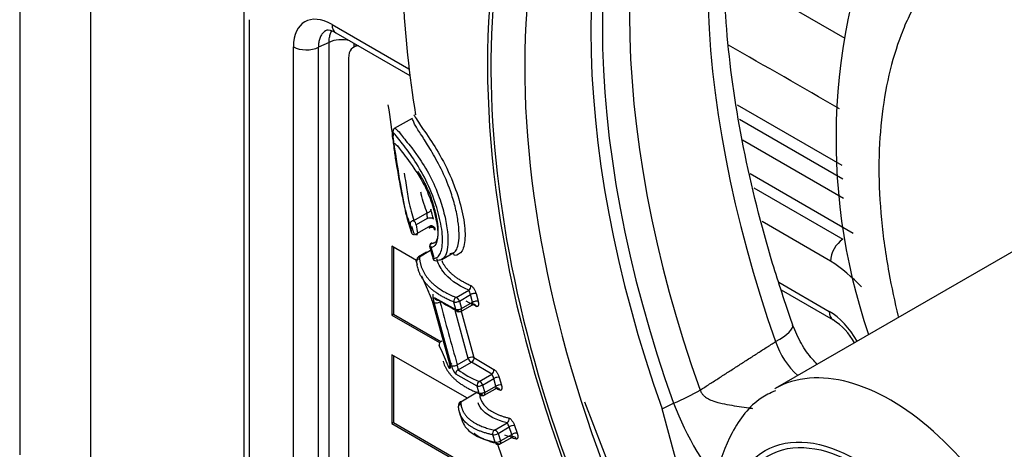
# Paper-space layout 'Sheet1' of a CAD drawing. Units: millimetres. Extents: x 0 to 210, y -3 to 297.
# Drawn here: x 31 to 35, y 190 to 192 of the extents above; entities that cross this region are included whole.
import ezdxf

# ---------------------------------------------------------------- set-up
doc = ezdxf.new("R2010")
doc.units = ezdxf.units.MM
doc.layers.add('A700N0BS00', color=7, linetype='Continuous')
doc.layers.add('Default', color=7, linetype='Continuous')

# ---------------------------------------------------------------- blocks, each defined once
blk = doc.blocks.new('SE6')
at = {"layer": 'A700N0BS00', "color": 7, "linetype": 'Continuous'}
for p, q in [((31.2555, 193.1396), (31.2555, 190.0436)), ((31.5483, 189.6353), (31.5483, 192.9671)), ((34.1578, 192.0439), (34.6509, 191.7592)), ((32.1777, 191.8662), (32.1777, 187.0415)), ((32.1997, 191.8356), (32.1997, 187.0109)), ((32.5218, 191.7937), (32.5091, 191.7879)), ((32.5408, 191.8156), (32.8573, 191.6329)), ((32.5563, 191.7812), (32.8612, 191.6052)), ((32.3819, 186.9123), (32.3819, 191.7239)), ((32.5282, 191.7422), (32.4851, 191.7223)), ((32.4851, 186.9107), (32.4851, 191.7223)), ((32.5282, 186.9356), (32.5282, 191.7422)), ((32.6434, 191.731), (32.6297, 191.723)), ((32.6314, 191.724), (32.6314, 191.7379)), ((32.609, 191.6773), (32.609, 186.9416)), ((34.6393, 191.2354), (34.2086, 191.4841)), ((32.8699, 191.4294), (32.7963, 191.3869)), ((34.217, 191.4263), (34.6419, 191.181)), ((34.6458, 191.0987), (34.2298, 191.3389)), ((35.9547, 191.2351), (34.3636, 190.3165)), ((34.261, 191.2017), (34.6854, 190.9567)), ((32.8205, 191.1605), (32.8279, 191.1227)), ((34.2756, 191.1436), (34.6423, 190.9318)), ((32.8307, 191.108), (32.8364, 191.0788)), ((32.8767, 191.0087), (32.932, 191.0401)), ((32.9462, 190.9868), (32.8807, 190.9498)), ((32.9327, 191.0165), (32.8866, 190.9904)), ((34.5921, 190.8416), (34.3104, 191.0043)), ((32.8884, 190.8445), (32.7867, 190.9033)), ((32.7867, 190.9033), (32.7867, 190.6195)), ((32.7938, 190.8992), (32.7938, 190.6236)), ((32.9297, 190.8788), (32.8962, 190.8588)), ((32.9, 190.8595), (32.9461, 190.887)), ((32.993, 190.8484), (33.0418, 190.8766)), ((32.8861, 190.8446), (32.8904, 190.8283)), ((32.9086, 190.7814), (32.937, 190.715)), ((34.3789, 190.7544), (34.5864, 190.6345)), ((33.0509, 190.6919), (33.1029, 190.7223)), ((33.0646, 190.677), (33.1106, 190.7039)), ((33.1191, 190.6722), (33.1106, 190.7039)), ((33.1332, 190.708), (33.1416, 190.6763)), ((34.3891, 190.7231), (34.602, 190.6002)), ((32.9528, 190.6783), (33.0239, 190.4189)), ((33.0324, 190.4111), (32.9611, 190.6706)), ((32.9639, 190.69), (33.0502, 190.6422)), ((33.0502, 190.6422), (33.042, 190.673)), ((33.0646, 190.677), (33.0728, 190.6463)), ((33.0703, 190.6345), (33.1254, 190.6653)), ((33.0728, 190.6463), (33.1191, 190.6722)), ((33.0914, 190.6787), (33.1183, 190.6627)), ((33.1349, 190.6545), (33.1119, 190.6681)), ((32.7938, 190.6236), (32.7867, 190.6195)), ((32.7867, 190.6195), (32.9835, 190.5059)), ((32.7938, 190.6236), (32.9883, 190.5113)), ((33.1009, 190.4411), (33.0469, 190.638)), ((33.0722, 190.6356), (33.1245, 190.4448)), ((33.095, 190.2782), (32.7867, 190.4562)), ((32.7867, 190.4562), (32.7867, 190.1724)), ((32.9951, 190.4647), (32.9819, 190.4948)), ((33.0229, 190.401), (32.9951, 190.4647)), ((32.7938, 190.4521), (32.7938, 190.1765)), ((33.056, 190.4148), (33.1009, 190.4411)), ((33.0601, 190.3943), (33.1146, 190.4262)), ((33.1977, 190.3765), (33.1146, 190.4262)), ((33.1245, 190.4448), (33.2066, 190.3957)), ((33.1376, 190.3272), (33.0503, 190.3755)), ((33.1464, 190.3465), (33.1977, 190.3765)), ((33.1601, 190.3315), (33.2061, 190.3585)), ((33.2152, 190.3271), (33.2061, 190.3585)), ((33.2285, 190.3628), (33.2376, 190.3315)), ((33.0706, 190.2627), (33.1389, 190.3034)), ((33.1463, 190.2968), (33.1376, 190.3272)), ((33.1601, 190.3315), (33.1688, 190.3012)), ((33.1663, 190.2894), (33.2233, 190.3212)), ((33.1688, 190.3012), (33.2152, 190.3271)), ((33.5788, 190.2629), (33.6982, 189.955)), ((33.8992, 190.2329), (33.9457, 190.2562)), ((33.0636, 190.2225), (33.0781, 190.1799)), ((34.0093, 189.8253), (33.8992, 190.2329)), ((32.7938, 190.1765), (32.7867, 190.1724)), ((32.7867, 190.1724), (33.1585, 189.9578)), ((32.7938, 190.1765), (33.1555, 189.9677)), ((33.2094, 190.1457), (33.261, 190.176)), ((33.2237, 190.1321), (33.2697, 190.1591)), ((33.2237, 190.1321), (33.2342, 190.1018)), ((33.2805, 190.1278), (33.2697, 190.1591)), ((33.2916, 190.165), (33.3024, 190.1337)), ((33.2122, 190.0959), (33.2017, 190.1262)), ((33.2205, 190.0918), (33.2393, 190.0362)), ((33.2321, 190.0887), (33.2876, 190.1198)), ((33.2342, 190.1018), (33.2805, 190.1278))]:
    blk.add_line(p, q, dxfattribs=at)
for centre, radius, start, end in [((37.1564, 192.1406), 4.3287, 176.1508, 189.2688), ((37.1094, 191.3463), 2.4951, 154.9592, 198.8519), ((-1479.8362, -2432.6184), 3029.7579, 60.0090501, 60.0190014), ((62.3742, 195.8579), 29.9247, 188.4023, 189.03126), ((32.6496, 190.9577), 0.3132, 10.2975, 18.1771), ((35.8989, 191.4414), 3.0702, 188.3936, 189.0606), ((32.9572, 190.9024), 0.015, 120.1131, 195.4066), ((42.7394, 193.5977), 10.1616, 195.40345, 195.66403), ((42.764, 193.6113), 10.1883, 195.44692, 195.70838), ((32.9697, 190.8577), 0.015, 195.6693, 265.4173), ((34.1795, 190.2161), 0.7494, 43.9199, 56.5903), ((32.8399, 190.6514), 0.116, 13.4184, 33.249), ((33.023, 190.7011), 0.0683, 176.1147, 194.4016), ((33.0555, 190.6915), 0.0565, 12.6639, 33.0342), ((42.9384, 193.2668), 10.2857, 194.60089, 196.09775), ((33.0557, 190.6762), 0.0345, 260.7662, 299.683), ((34.4568, 190.3763), 0.2669, 28.8894, 57.0494), ((34.6714, 190.6096), 0.3214, 197.9927, 228.1963), ((32.9268, 190.3781), 0.1343, 6.9225, 15.862), ((33.1093, 190.4409), 0.0157, 289.7588, 14.4511), ((33.1234, 190.4348), 0.0941, 194.5878, 219.0426), ((33.1464, 190.3415), 0.0621, 15.8648, 34.3048), ((35.3053, 190.7928), 1.4616, 201.5374, 218.8532), ((33.2141, 190.1411), 0.0584, 17.961, 36.6655), ((33.2021, 190.1686), 0.0423, 269.399, 300.6121), ((33.2124, 190.1389), 0.043, 269.7365, 300.4489)]:
    blk.add_arc(centre, radius, start, end, dxfattribs=at)
for centre, major_axis, ratio, start_param, end_param in [((36.4364, 190.4163), (2.4719, -4.2815), 0.57735, 0.01981, 3.08841), ((35.8791, 190.0945), (-1.9084, 3.3054), 0.57735, -1.341112, 3.759299), ((35.9474, 190.1339), (-1.8483, 3.2014), 0.57735, -0.024695, 3.679416), ((36.6487, 190.5388), (-1.8128, 3.1398), 0.57735, 0.347191, 1.257672), ((36.3444, 190.3632), (-1.824, 3.1593), 0.57735, 0.306036, 1.26476), ((36.2104, 190.2858), (-1.8418, 3.1901), 0.57735, 0.306036, 1.26476), ((36.2504, 190.3089), (-1.8367, 3.1812), 0.57735, 0.306036, 1.26476), ((35.8791, 190.0945), (-1.8983, 3.2879), 0.57735, 0.558595, 2.671855), ((32.5412, 191.6314), (0.1128, -0.1954), 0.575771, 2.357564, 3.925621), ((32.5938, 191.8462), (0.0375, 0.065), 0.57735, 2.356194, 3.141593), ((32.5784, 191.71), (0.075, 0), 0.57735, 1.085073, 2.303835), ((32.4349, 191.7545), (-0.075, 0), 0.57735, 0.785398, 2.303835), ((32.6797, 191.6364), (0.05, -0.0866), 0.57735, 2.804776, 3.926991), ((32.8761, 190.9968), (0.014, 0.0054), 0.764618, 1.240672, 2.978606), ((32.8761, 190.9968), (0.0074, -0.013), 0.57258, 0.767819, 2.303081), ((36.0536, 193.4043), (-2.3476, -3.8278), 0.569443, -0.597083, -0.586197), ((32.9454, 190.9751), (-0.0144, -0.0042), 0.766193, 3.070311, 4.439343), ((32.8816, 190.9615), (0.0148, 0.0024), 0.68481, 3.266885, 4.515498), ((32.8816, 190.9615), (0.0148, 0.0024), 0.68481, 4.792259, 5.386235), ((32.8816, 190.9615), (-0.0074, 0.0131), 0.572686, 3.141593, 3.909503), ((32.9572, 190.9024), (-0.0007, -0.015), 0.948532, 3.627625, 5.07888), ((32.9572, 190.9024), (0.0075, -0.013), 0.584417, 2.958265, 3.146791), ((34.6451, 190.8723), (-0.0375, -0.065), 0.57735, 3.979351, 5.497787), ((32.9039, 190.846), (0.015, 0.0007), 0.939248, 1.791271, 3.316254), ((32.9039, 190.846), (0.0077, -0.0129), 0.580945, 2.717503, 3.141593), ((33.0315, 190.8596), (-0.0016, -0.0149), 0.948428, 1.998883, 2.884742), ((32.9039, 190.846), (0.0077, -0.0129), 0.580945, 3.141593, 4.288226), ((32.9697, 190.8577), (0.0144, 0.0041), 0.220017, 3.005145, 3.45511), ((32.9697, 190.8577), (0.0012, 0.015), 0.944967, 1.97462, 3.653863), ((33.0989, 190.7359), (0.006, 0.0138), 0.873035, 3.89869, 5.441558), ((33.1204, 190.7026), (-0.0145, -0.0039), 0.320557, 3.561326, 5.366268), ((32.9668, 190.6829), (0.0145, 0.0038), 0.315725, 3.004566, 3.33515), ((32.975, 190.6753), (-0.0145, -0.0038), 0.316854, 0.21638, 2.226309), ((32.9777, 190.6947), (0.0093, 0.0118), 0.919328, 2.527462, 4.034942), ((34.1638, 191.1058), (-1.243, -0.3395), 0.324854, 0.237004, 0.408225), ((33.0548, 190.6784), (0.0057, 0.0139), 0.867206, 0.737745, 2.28358), ((33.0548, 190.6784), (0.0076, -0.0129), 0.56791, 1.151792, 2.722515), ((33.122, 190.6491), (-0.0058, -0.0138), 0.872875, 2.294558, 3.870108), ((33.1289, 190.6708), (0.0145, 0.0039), 0.321742, 0.420778, 2.224031), ((33.063, 190.6476), (0.0055, 0.0139), 0.868052, 2.278141, 3.854881), ((33.063, 190.6476), (-0.0073, 0.0131), 0.573668, 2.733777, 3.141593), ((33.063, 190.6476), (-0.0073, 0.0131), 0.573668, 3.141593, 4.3045), ((34.586, 190.4508), (-0.1125, 0.1949), 0.578934, 4.689552, 5.496418), ((34.6395, 190.6652), (0.0375, 0.065), 0.57735, 2.356194, 3.147792), ((34.2473, 190.513), (-0.1886, -0.0665), 0.251507, 2.157601, 3.136757), ((32.9964, 190.4987), (0.015, 0.001), 0.939739, 1.77296, 3.35223), ((33.0462, 190.4162), (0.0144, 0.0042), 0.334654, 3.352645, 5.35939), ((33.1107, 190.4398), (-0.0076, 0.0129), 0.56791, 1.151794, 2.722515), ((34.8386, 189.4938), (-0.475, 0.8227), 0.57735, 3.127589, 6.283185), ((33.0369, 190.4059), (0.0112, 0.01), 0.930064, 1.819789, 2.721782), ((33.064, 190.3807), (-0.0093, -0.0118), 0.916107, 4.130413, 5.703275), ((34.2332, 190.838), (-1.2353, -0.3569), 0.334931, 0.23608, 0.407429), ((33.1938, 190.3901), (0.0058, 0.0138), 0.870095, 3.888719, 5.455903), ((33.1503, 190.3329), (0.0055, 0.0139), 0.865114, 0.731192, 2.299924), ((33.1503, 190.3329), (0.0076, -0.0129), 0.56791, 1.151792, 2.722515), ((33.2159, 190.3571), (-0.0144, -0.0041), 0.333673, 3.561142, 5.360089), ((33.159, 190.3025), (0.0055, 0.014), 0.866824, 2.297243, 3.851172), ((33.159, 190.3025), (-0.0073, 0.0131), 0.573668, 3.141593, 4.3045), ((33.225, 190.3257), (0.0144, 0.0042), 0.334588, 0.417977, 2.217749), ((33.2185, 190.3042), (-0.0057, -0.0139), 0.872422, 2.317105, 3.538579), ((33.7609, 190.3144), (0.4708, 0.1682), 0.245995, -1.256607, -0.985077), ((34.8386, 189.4938), (-0.475, 0.8227), 0.57735, 0, 0.002552), ((33.0755, 190.2491), (0.015, 0.0001), 0.961792, 1.894893, 3.44725), ((33.0755, 190.2491), (0.0077, -0.0129), 0.581855, 3.141593, 4.387527), ((33.0755, 190.2491), (0.0077, -0.0129), 0.581855, 2.816803, 3.141593), ((33.159, 190.3025), (-0.0073, 0.0131), 0.573668, 2.733777, 3.141593), ((33.2561, 190.1896), (0.0035, 0.0146), 0.898453, 3.774002, 5.329339), ((33.2143, 190.1321), (0.0033, 0.0146), 0.893174, 0.615176, 2.172685), ((33.2143, 190.1321), (0.0076, -0.0129), 0.568316, 1.249973, 2.820696), ((33.2791, 190.1591), (-0.0142, -0.0049), 0.251806, 3.545993, 5.344486), ((33.2899, 190.1278), (0.0142, 0.0049), 0.252902, 0.404352, 2.20242), ((33.2248, 190.1018), (0.0031, 0.0147), 0.894114, 2.167183, 3.732378), ((33.2248, 190.1018), (-0.0073, 0.0131), 0.572757, 3.141593, 4.403098), ((33.2859, 190.1033), (-0.0034, -0.0146), 0.89918, 2.184725, 3.50142), ((33.2248, 190.1018), (-0.0073, 0.0131), 0.572757, 2.832376, 3.141593)]:
    blk.add_ellipse(centre, major_axis=major_axis, ratio=ratio, start_param=start_param, end_param=end_param, dxfattribs=at)
for major_axis in [(-0.375, 0.6495), (-0.3625, 0.6279)]:
    blk.add_ellipse((34.6972, 189.4121), major_axis=major_axis, ratio=0.57735, dxfattribs=at)
for points, degree, knots in [([(39.0143, 186.1873), (39.0269, 186.1937), (39.1429, 186.2521), (39.3473, 186.4374), (39.5931, 186.7297), (39.7892, 187.0878), (39.9335, 187.4961), (40.0235, 187.9523), (40.0572, 188.4487), (40.0342, 188.9769), (39.955, 189.528), (39.8212, 190.0931), (39.6353, 190.6633), (39.4004, 191.2298), (39.1202, 191.784), (38.7992, 192.3174), (38.4422, 192.8217), (38.0547, 193.2891), (37.6425, 193.7124), (37.2116, 194.0848), (36.7683, 194.4004), (36.319, 194.6539), (35.87, 194.8405), (35.4291, 194.9561), (35.0015, 194.999), (34.6037, 194.963), (34.3121, 194.8919), (34.1842, 194.8213), (34.1569, 194.8061)], 3, [0, 0, 0, 0, 0.004124, 0.043925, 0.083746, 0.123902, 0.16454, 0.205597, 0.24691, 0.288328, 0.329748, 0.371132, 0.412475, 0.453784, 0.495073, 0.536356, 0.577648, 0.618959, 0.660308, 0.701708, 0.743174, 0.78471, 0.826303, 0.867879, 0.909296, 0.95036, 0.990903, 1, 1, 1, 1]), ([(34.436, 190.5795), (34.4045, 190.6721), (34.3278, 190.9013), (34.225, 191.314), (34.1583, 191.7718), (34.1439, 192.2066), (34.1818, 192.6), (34.257, 192.9037), (34.3196, 193.0513), (34.3442, 193.1034)], 3, [0, 0, 0, 0, 0.0798432, 0.2324105, 0.3847365, 0.5366622, 0.6882226, 0.839643, 0.922673, 0.922673, 0.922673, 0.922673]), ([(34.9532, 191.9225), (34.9402, 191.8988), (34.9144, 191.8515), (34.8709, 191.7492), (34.8118, 191.5541), (34.7841, 191.296), (34.7961, 191.0499), (34.8132, 190.9048), (34.8347, 190.7722), (34.8556, 190.6744), (34.8707, 190.6136)], 3, [0.0000076, 0.0000076, 0.0000076, 0.0000076, 0.0633385, 0.1260263, 0.2502426, 0.4997746, 0.6252614, 0.6873265, 0.7493954, 0.8495981, 0.8495981, 0.8495981, 0.8495981]), ([(32.5151, 191.7904), (32.5141, 191.7898), (32.5111, 191.7879), (32.5063, 191.7842), (32.5013, 191.779), (32.4969, 191.7729), (32.4931, 191.766), (32.49, 191.7585), (32.4877, 191.7503), (32.486, 191.7415), (32.4851, 191.7322), (32.4851, 191.7256), (32.4851, 191.7223)], 3, [0.5, 0.5, 0.5, 0.5, 0.5262889, 0.5788684, 0.6314533, 0.6840472, 0.7366537, 0.7892763, 0.8419187, 0.8945844, 0.947277, 1, 1, 1, 1]), ([(32.5282, 191.7422), (32.5283, 191.7456), (32.5286, 191.7523), (32.53, 191.7618), (32.5319, 191.7708), (32.5346, 191.7791), (32.5373, 191.7853), (32.5391, 191.7886), (32.5396, 191.7895)], 3, [0, 0, 0, 0, 0.0526418, 0.1052801, 0.1579155, 0.2105483, 0.2631789, 0.2845442, 0.2845442, 0.2845442, 0.2845442]), ([(33.0256, 190.8732), (33.031, 190.8734), (33.0417, 190.8738), (33.0545, 190.889), (33.0626, 190.916), (33.0647, 190.9558), (33.0597, 191.0073), (33.048, 191.067), (33.0254, 191.1408), (32.9904, 191.2245), (32.9457, 191.3007), (32.9116, 191.3579), (32.8858, 191.393), (32.8743, 191.4205), (32.8701, 191.4295), (32.87, 191.4294)], 3, [0, 0, 0, 0, 0.0329909, 0.0650407, 0.0971843, 0.1306494, 0.167347, 0.2077459, 0.248282, 0.3079696, 0.3685079, 0.4297749, 0.4985394, 0.535908, 0.6107377, 0.6107377, 0.6107377, 0.6107377]), ([(32.8769, 191.4444), (32.8769, 191.4451), (32.8795, 191.4406), (32.8966, 191.4111), (32.9356, 191.3569), (32.9981, 191.2588), (33.0502, 191.143), (33.0761, 191.0509), (33.0866, 190.9873), (33.0896, 190.9303), (33.0832, 190.8964), (33.0756, 190.8834)], 3, [0.3878057, 0.3878057, 0.3878057, 0.3878057, 0.4351387, 0.5002002, 0.598214, 0.6760163, 0.7497089, 0.8121799, 0.8450713, 0.8750154, 0.9364687, 0.9364687, 0.9364687, 0.9364687]), ([(32.7934, 191.3573), (32.793, 191.3624), (32.7922, 191.3762), (32.7945, 191.3904), (32.8067, 191.3855), (32.8232, 191.3653), (32.8436, 191.3377), (32.8683, 191.309), (32.9001, 191.2647), (32.9436, 191.1974), (32.981, 191.1098), (33.005, 191.0304), (33.0166, 190.9638), (33.0189, 190.9085), (33.0115, 190.8697), (32.9964, 190.8468), (32.9826, 190.845), (32.9755, 190.8441)], 3, [0.3086101, 0.3086101, 0.3086101, 0.3086101, 0.3293288, 0.374426, 0.4354215, 0.497206, 0.5375142, 0.5793906, 0.620493, 0.6856229, 0.7464536, 0.794277, 0.8415512, 0.8834357, 0.9223605, 0.960621, 1, 1, 1, 1]), ([(32.7889, 191.3714), (32.7887, 191.3712), (32.787, 191.369), (32.788, 191.3541), (32.7954, 191.3126), (32.7995, 191.2887)], 3, [0.6194295, 0.6194295, 0.6194295, 0.6194295, 0.6266092, 0.6905404, 0.7507804, 0.7507804, 0.7507804, 0.7507804]), ([(32.9843, 190.8698), (32.9877, 190.8759), (32.9931, 190.8917), (32.9961, 190.9235), (32.9938, 190.9625), (32.9841, 191.0196), (32.9607, 191.1023), (32.9136, 191.2054), (32.8565, 191.2922), (32.8175, 191.341), (32.7961, 191.3686), (32.7902, 191.3727), (32.7889, 191.3714)], 3, [0.0641856, 0.0641856, 0.0641856, 0.0641856, 0.0944291, 0.1258531, 0.1556328, 0.1887477, 0.251253, 0.3247146, 0.4030209, 0.5013996, 0.5670379, 0.6194295, 0.6194295, 0.6194295, 0.6194295]), ([(32.7984, 191.2909), (32.797, 191.3007), (32.7949, 191.3181), (32.7959, 191.3244), (32.7972, 191.3255)], 3, [0.28042532, 0.28042532, 0.28042532, 0.28042532, 0.32069795, 0.36971153, 0.36971153, 0.36971153, 0.36971153]), ([(32.7972, 191.3255), (32.7978, 191.326), (32.8024, 191.326), (32.823, 191.2978), (32.8653, 191.2439), (32.9119, 191.1726), (32.9462, 191.0992), (32.9681, 191.0228), (32.9773, 190.9629), (32.9738, 190.9276), (32.9676, 190.9084), (32.9608, 190.902), (32.9573, 190.9002)], 3, [0.3697115, 0.3697115, 0.3697115, 0.3697115, 0.3908484, 0.5002607, 0.6251477, 0.687649, 0.7498255, 0.8121457, 0.8745068, 0.9059032, 0.9369538, 0.9653246, 0.9653246, 0.9653246, 0.9653246]), ([(32.8616, 190.9932), (32.8571, 191.0059), (32.8486, 191.0297), (32.8379, 191.0725), (32.8262, 191.1278), (32.8136, 191.1989), (32.8036, 191.2577), (32.7995, 191.2835), (32.7984, 191.2909)], 3, [0, 0, 0, 0, 0.0471055, 0.0883199, 0.1255661, 0.1882601, 0.250182, 0.2804253, 0.2804253, 0.2804253, 0.2804253]), ([(32.8375, 191.2033), (32.8397, 191.1906), (32.8464, 191.152), (32.8568, 191.0762), (32.8693, 191.0338), (32.8767, 191.0087)], 3, [0.7003338, 0.7003338, 0.7003338, 0.7003338, 0.7531258, 0.8535268, 1, 1, 1, 1]), ([(32.9512, 190.916), (32.9529, 190.9159), (32.9563, 190.9158), (32.961, 190.9171), (32.9652, 190.9194), (32.969, 190.9231), (32.9721, 190.9281), (32.9746, 190.9345), (32.9765, 190.9425), (32.9776, 190.9522), (32.978, 190.9635), (32.9775, 190.9768), (32.9759, 190.9919), (32.9735, 191.0085), (32.9695, 191.0301), (32.9634, 191.0563), (32.9546, 191.0865), (32.9442, 191.1154), (32.9326, 191.1427), (32.9201, 191.1677), (32.9071, 191.1907), (32.8989, 191.2039), (32.8948, 191.2106)], 3, [0, 0, 0, 0, 0.03979, 0.078033, 0.114907, 0.150667, 0.185654, 0.220309, 0.255159, 0.290811, 0.327924, 0.367227, 0.409501, 0.454244, 0.499419, 0.576427, 0.649153, 0.719211, 0.788065, 0.857222, 0.927752, 1, 1, 1, 1]), ([(32.8278, 191.1225), (32.8286, 191.1184), (32.8343, 191.0859), (32.8462, 191.0232), (32.8597, 190.9809), (32.8671, 190.9579)], 3, [0.8669256, 0.8669256, 0.8669256, 0.8669256, 0.875145, 0.9318897, 1, 1, 1, 1]), ([(32.932, 191.0401), (32.9276, 191.0523), (32.9195, 191.0749), (32.9107, 191.1059), (32.9065, 191.1228), (32.9059, 191.1253)], 3, [0, 0, 0, 0, 0.0760298, 0.1411977, 0.1524354, 0.1524354, 0.1524354, 0.1524354]), ([(32.932, 191.0401), (32.9313, 191.0369), (32.9304, 191.033), (32.9313, 191.0268), (32.9315, 191.0248), (32.9316, 191.0234), (32.9319, 191.0205), (32.9324, 191.0184), (32.9327, 191.0165)], 3, [0, 0, 0, 0, 0.503455, 0.611212, 0.686015, 0.724475, 0.762359, 1, 1, 1, 1]), ([(32.9472, 191.0554), (32.9478, 191.0525), (32.9451, 191.0443), (32.9357, 191.0403), (32.932, 191.0401)], 3, [0, 0, 0, 0, 0.503049, 1, 1, 1, 1]), ([(32.9327, 191.0165), (32.9355, 191.0189), (32.9483, 191.0229), (32.9571, 191.0165), (32.9577, 191.0137)], 3, [0, 0, 0, 0, 0.496904, 1, 1, 1, 1]), ([(32.9634, 190.9784), (32.9627, 190.9812), (32.9542, 190.9878), (32.9411, 190.9838), (32.9383, 190.9813)], 3, [0, 0, 0, 0, 0.493993, 1, 1, 1, 1]), ([(32.9421, 190.9786), (32.9441, 190.9795), (32.9474, 190.981), (32.953, 190.9816), (32.9565, 190.9814), (32.9575, 190.9819), (32.9579, 190.9821)], 3, [0, 0, 0, 0, 0.2498001, 0.5019067, 0.7516101, 0.9315297, 0.9315297, 0.9315297, 0.9315297]), ([(32.9634, 190.9784), (32.9635, 190.9774), (32.9638, 190.9755), (32.9641, 190.9732), (32.9642, 190.9711), (32.9641, 190.9697), (32.9637, 190.9692), (32.9631, 190.9699), (32.9622, 190.9717), (32.9612, 190.9744), (32.9604, 190.9772), (32.96, 190.9785)], 3, [0, 0, 0, 0, 0.077139, 0.155757, 0.237969, 0.359158, 0.486854, 0.615397, 0.744904, 0.874933, 1, 1, 1, 1]), ([(32.9, 190.8595), (32.9025, 190.8062), (32.9408, 190.7637), (32.979, 190.7212), (33.0509, 190.6919)], 2, [0, 0, 0, 0.5, 0.5, 1, 1, 1]), ([(32.9562, 190.8529), (32.9617, 190.8533), (32.9723, 190.854), (32.9809, 190.8635), (32.9843, 190.8698)], 3, [0, 0, 0, 0, 0.03328545, 0.06418563, 0.06418563, 0.06418563, 0.06418563]), ([(32.8932, 190.8148), (32.893, 190.8157), (32.8918, 190.8207), (32.8902, 190.83), (32.8896, 190.8385), (32.8892, 190.8428)], 3, [0.8664495, 0.8664495, 0.8664495, 0.8664495, 0.8800199, 0.9399321, 1, 1, 1, 1]), ([(33.1029, 190.7223), (33.0556, 190.7428), (33.0005, 190.7828), (32.9769, 190.8328), (32.9725, 190.8515)], 3, [0, 0, 0, 0, 0.5, 0.771649, 0.771649, 0.771649, 0.771649]), ([(32.9918, 190.8436), (32.9929, 190.8411), (32.9959, 190.835), (33.0013, 190.8256), (33.0083, 190.8156), (33.0163, 190.8059), (33.0251, 190.7965), (33.0349, 190.7875), (33.0456, 190.7788), (33.0571, 190.7706), (33.0695, 190.7626), (33.0828, 190.7551), (33.0968, 190.7479), (33.1069, 190.7434), (33.1119, 190.7412)], 3, [0.3539444, 0.3539444, 0.3539444, 0.3539444, 0.3934574, 0.4491902, 0.5048044, 0.5603, 0.6156771, 0.6709357, 0.7260758, 0.7810975, 0.8360007, 0.8907856, 0.945452, 1, 1, 1, 1]), ([(33.042, 190.673), (33.0365, 190.6753), (33.0256, 190.6799), (33.0102, 190.6873), (32.9956, 190.6951), (32.9819, 190.7032), (32.9691, 190.7118), (32.9571, 190.7207), (32.9461, 190.73), (32.936, 190.7397), (32.9268, 190.7498), (32.9186, 190.7602), (32.9114, 190.771), (32.9051, 190.7821), (32.8999, 190.7936), (32.8959, 190.8045), (32.894, 190.8116), (32.8932, 190.8148)], 3, [0, 0, 0, 0, 0.0575804, 0.1153161, 0.1732071, 0.2312535, 0.2894552, 0.3478122, 0.4063246, 0.4649924, 0.5238155, 0.5827941, 0.6419282, 0.7012177, 0.7606628, 0.8202635, 0.8664495, 0.8664495, 0.8664495, 0.8664495]), ([(33.1119, 190.7412), (33.1128, 190.7407), (33.1146, 190.7398), (33.1176, 190.7371), (33.1207, 190.7334), (33.1248, 190.7276), (33.1297, 190.719), (33.132, 190.7116), (33.1332, 190.708)], 3, [0, 0, 0, 0, 0.125687, 0.248235, 0.37272, 0.503959, 0.75739, 1, 1, 1, 1]), ([(32.9611, 190.6706), (32.9608, 190.6718), (32.9603, 190.6741), (32.9596, 190.6774), (32.9592, 190.6808), (32.9589, 190.6843), (32.9591, 190.6873), (32.9597, 190.6896), (32.9608, 190.6908), (32.9621, 190.6911), (32.9633, 190.6903), (32.9639, 190.69)], 3, [0, 0, 0, 0, 0.077979, 0.157525, 0.240726, 0.363194, 0.4913, 0.620086, 0.748194, 0.877094, 1, 1, 1, 1]), ([(33.042, 190.673), (33.0426, 190.6728), (33.0438, 190.6724), (33.0463, 190.6723), (33.0491, 190.6724), (33.0535, 190.673), (33.0592, 190.6744), (33.0629, 190.6762), (33.0646, 190.677)], 3, [0, 0, 0, 0, 0.125432, 0.250812, 0.375539, 0.501624, 0.760283, 1, 1, 1, 1]), ([(33.1183, 190.6627), (33.1186, 190.6624), (33.1193, 190.6619), (33.1198, 190.6621), (33.1201, 190.6628), (33.1203, 190.6642), (33.1202, 190.6666), (33.1197, 190.6696), (33.1193, 190.6713), (33.1191, 190.6722)], 3, [0, 0, 0, 0, 0.174695, 0.323674, 0.447044, 0.545025, 0.777322, 0.887363, 1, 1, 1, 1]), ([(33.1416, 190.6763), (33.1419, 190.6751), (33.1425, 190.6729), (33.1429, 190.6696), (33.1432, 190.666), (33.143, 190.6623), (33.1423, 190.6589), (33.1411, 190.6562), (33.1395, 190.6545), (33.1374, 190.6537), (33.1357, 190.6542), (33.1349, 190.6545)], 3, [0, 0, 0, 0, 0.079631, 0.160875, 0.245553, 0.3702, 0.498327, 0.626519, 0.752313, 0.878884, 1, 1, 1, 1]), ([(34.5373, 190.4159), (34.5306, 190.4228), (34.5065, 190.4491), (34.4677, 190.5033), (34.4477, 190.5506), (34.4359, 190.5795)], 3, [0.6438275, 0.6438275, 0.6438275, 0.6438275, 0.6981845, 0.8435153, 1, 1, 1, 1]), ([(32.9976, 190.4294), (32.9979, 190.4283), (32.9994, 190.4234), (33.0024, 190.415), (33.0073, 190.4045), (33.013, 190.3943), (33.0196, 190.3844), (33.027, 190.3748), (33.0354, 190.3655), (33.0445, 190.3565), (33.0545, 190.3479), (33.0653, 190.3396), (33.0769, 190.3316), (33.0893, 190.324), (33.1024, 190.3166), (33.1163, 190.3097), (33.1308, 190.303), (33.1412, 190.2988), (33.1463, 190.2968)], 3, [0.1521862, 0.1521862, 0.1521862, 0.1521862, 0.1705717, 0.2270816, 0.283418, 0.3395807, 0.3955699, 0.4513856, 0.5070277, 0.5624963, 0.6177915, 0.6729131, 0.7278612, 0.7826359, 0.8372371, 0.8916648, 0.9459191, 1, 1, 1, 1]), ([(33.0239, 190.4189), (33.0242, 190.4178), (33.0249, 190.4154), (33.0256, 190.4122), (33.0262, 190.4088), (33.0266, 190.4055), (33.0266, 190.4026), (33.0262, 190.4006), (33.0255, 190.3997), (33.0244, 190.3996), (33.0234, 190.4005), (33.0229, 190.401)], 3, [0, 0, 0, 0, 0.077641, 0.156603, 0.239117, 0.360575, 0.488228, 0.616747, 0.745724, 0.875439, 1, 1, 1, 1]), ([(33.033, 190.4195), (33.0329, 190.4189), (33.0326, 190.4178), (33.032, 190.4173), (33.0314, 190.4174), (33.0307, 190.4182), (33.0299, 190.4197), (33.0288, 190.4221), (33.0281, 190.4242), (33.0278, 190.4251)], 3, [0, 0, 0, 0, 0.190788, 0.35446, 0.491339, 0.601995, 0.754058, 0.885052, 1, 1, 1, 1]), ([(33.1245, 190.4448), (33.1242, 190.4451), (33.1234, 190.4456), (33.1197, 190.4465), (33.1101, 190.4458), (33.1036, 190.4425), (33.1009, 190.4411)], 3, [0, 0, 0, 0, 0.095922, 0.224118, 0.67026, 1, 1, 1, 1]), ([(33.2066, 190.3957), (33.2075, 190.3952), (33.2093, 190.3943), (33.2124, 190.3916), (33.2156, 190.388), (33.2198, 190.3822), (33.2249, 190.3737), (33.2273, 190.3664), (33.2285, 190.3628)], 3, [0, 0, 0, 0, 0.125539, 0.247956, 0.372368, 0.503632, 0.757157, 1, 1, 1, 1]), ([(33.1376, 190.3272), (33.1382, 190.327), (33.1394, 190.3266), (33.1419, 190.3265), (33.1447, 190.3267), (33.149, 190.3273), (33.1548, 190.3288), (33.1584, 190.3307), (33.1601, 190.3315)], 3, [0, 0, 0, 0, 0.125341, 0.250809, 0.375656, 0.501618, 0.761749, 1, 1, 1, 1]), ([(33.1688, 190.3012), (33.168, 190.3007), (33.1664, 190.2998), (33.1634, 190.2986), (33.1601, 190.2975), (33.1568, 190.2968), (33.1536, 190.2962), (33.1507, 190.2961), (33.1481, 190.2962), (33.1469, 190.2966), (33.1463, 190.2968)], 3, [0, 0, 0, 0, 0.117159, 0.238662, 0.365918, 0.500002, 0.613689, 0.749994, 0.875067, 1, 1, 1, 1]), ([(33.1473, 190.2938), (33.1474, 190.2931), (33.1478, 190.2893), (33.149, 190.2829), (33.1507, 190.2773), (33.1516, 190.2747)], 3, [0.1584985, 0.1584985, 0.1584985, 0.1584985, 0.170727, 0.2272749, 0.2781618, 0.2781618, 0.2781618, 0.2781618]), ([(33.2313, 190.3099), (33.226, 190.3122), (33.2195, 190.315), (33.2133, 190.3179), (33.2122, 190.3184)], 3, [0, 0, 0, 0, 0.05749307, 0.07016596, 0.07016596, 0.07016596, 0.07016596]), ([(33.2148, 190.3179), (33.2151, 190.3176), (33.2157, 190.3171), (33.2162, 190.3172), (33.2165, 190.3176), (33.2165, 190.3183), (33.2165, 190.3195), (33.2164, 190.3216), (33.2159, 190.3246), (33.2154, 190.3262), (33.2152, 190.3271)], 3, [0, 0, 0, 0, 0.156808, 0.290659, 0.401554, 0.489517, 0.554629, 0.77835, 0.884971, 1, 1, 1, 1]), ([(33.2376, 190.3315), (33.2379, 190.3304), (33.2385, 190.3281), (33.239, 190.3249), (33.2393, 190.3213), (33.2393, 190.3177), (33.2386, 190.3143), (33.2375, 190.3117), (33.2358, 190.31), (33.2338, 190.3092), (33.2321, 190.3097), (33.2313, 190.3099)], 3, [0, 0, 0, 0, 0.079638, 0.160889, 0.245566, 0.370214, 0.498336, 0.626508, 0.752306, 0.87887, 1, 1, 1, 1]), ([(34.0556, 190.3108), (34.0562, 190.309), (34.0574, 190.3053), (34.06, 190.3001), (34.0634, 190.2951), (34.0675, 190.2902), (34.0724, 190.2856), (34.078, 190.2812), (34.0884, 190.2742), (34.1075, 190.2661), (34.1379, 190.2567), (34.1882, 190.247), (34.2339, 190.2401), (34.2662, 190.236), (34.2709, 190.2354)], 3, [0, 0, 0, 0, 0.0124639, 0.0253593, 0.0389172, 0.0533377, 0.0687877, 0.0854037, 0.1032959, 0.1557386, 0.2316167, 0.3270612, 0.5110042, 0.5422509, 0.5422509, 0.5422509, 0.5422509]), ([(34.3655, 190.308), (34.3432, 190.2979), (34.2714, 190.2643), (34.1784, 190.1381), (34.1128, 189.956), (34.1012, 189.7366), (34.1457, 189.4924), (34.2463, 189.2409), (34.3927, 189.0091), (34.5657, 188.8227), (34.6795, 188.7465), (34.7386, 188.7082)], 3, [0, 0, 0, 0, 0.040261, 0.151836, 0.263085, 0.38265, 0.510067, 0.638926, 0.767714, 0.897568, 1, 1, 1, 1]), ([(33.0706, 190.2627), (33.0709, 190.2203), (33.1061, 190.1906), (33.1413, 190.1609), (33.2094, 190.1457)], 2, [0, 0, 0, 0.5, 0.5, 1, 1, 1]), ([(33.261, 190.176), (33.2162, 190.1869), (33.1671, 190.2112), (33.1456, 190.246), (33.1416, 190.2581)], 3, [0, 0, 0, 0, 0.5, 0.7332078, 0.7332078, 0.7332078, 0.7332078]), ([(33.1516, 190.2747), (33.1517, 190.2745), (33.1529, 190.2713), (33.1554, 190.2655), (33.16, 190.2575), (33.1655, 190.2499), (33.172, 190.2427), (33.1793, 190.2359), (33.1875, 190.2294), (33.1966, 190.2234), (33.2066, 190.2177), (33.2174, 190.2125), (33.229, 190.2076), (33.2415, 190.2031), (33.2546, 190.199), (33.2641, 190.1966), (33.2688, 190.1954)], 3, [0.2781618, 0.2781618, 0.2781618, 0.2781618, 0.2836423, 0.3398292, 0.3958357, 0.4516617, 0.5073072, 0.5627723, 0.6180571, 0.6731614, 0.7280854, 0.782829, 0.8373923, 0.8917752, 0.9459777, 1, 1, 1, 1]), ([(33.0659, 190.2158), (33.0649, 190.2187), (33.0632, 190.2248), (33.0616, 190.2344), (33.0613, 190.2412), (33.0611, 190.2446)], 3, [0.8228342, 0.8228342, 0.8228342, 0.8228342, 0.8787021, 0.9392293, 1, 1, 1, 1]), ([(33.2017, 190.1262), (33.1966, 190.1274), (33.1863, 190.1298), (33.1719, 190.1339), (33.1583, 190.1384), (33.1454, 190.1433), (33.1334, 190.1486), (33.1223, 190.1544), (33.112, 190.1605), (33.1026, 190.1671), (33.0941, 190.1741), (33.0865, 190.1815), (33.0799, 190.1893), (33.0743, 190.1975), (33.0696, 190.2061), (33.0671, 190.2123), (33.0659, 190.2156), (33.0659, 190.2158)], 3, [0, 0, 0, 0, 0.0568768, 0.1139969, 0.1713604, 0.2289671, 0.2868171, 0.3449105, 0.4032472, 0.4618273, 0.5206507, 0.5797174, 0.6390276, 0.6985811, 0.758378, 0.8184184, 0.8228342, 0.8228342, 0.8228342, 0.8228342]), ([(33.0771, 190.1829), (33.0824, 190.1667), (33.0927, 190.1522), (33.1315, 190.1205), (33.1666, 190.1057), (33.2122, 190.0959)], 3, [0.1712479, 0.1712479, 0.1712479, 0.1712479, 0.5, 0.5, 1, 1, 1, 1]), ([(33.2688, 190.1954), (33.2697, 190.1951), (33.2714, 190.1946), (33.2744, 190.1924), (33.2776, 190.1892), (33.2819, 190.1839), (33.2873, 190.1759), (33.2902, 190.1686), (33.2916, 190.165)], 3, [0, 0, 0, 0, 0.125568, 0.248013, 0.372437, 0.503685, 0.75719, 1, 1, 1, 1]), ([(33.2295, 190.088), (33.1616, 190.1026), (33.1267, 190.1311), (33.1263, 190.1314), (33.1258, 190.1318)], 2, [0, 0, 0, 0.5, 0.5, 0.5064656, 0.5064656, 0.5064656]), ([(33.3024, 190.1337), (33.3028, 190.1326), (33.3036, 190.1303), (33.3043, 190.1269), (33.3049, 190.1232), (33.3052, 190.1193), (33.3049, 190.1155), (33.3041, 190.1124), (33.3028, 190.1103), (33.301, 190.109), (33.2994, 190.1091), (33.2986, 190.1092)], 3, [0, 0, 0, 0, 0.07965, 0.160915, 0.245608, 0.370278, 0.498404, 0.626583, 0.752356, 0.8789, 1, 1, 1, 1]), ([(33.2812, 190.117), (33.2816, 190.1168), (33.2821, 190.1165), (33.2826, 190.1171), (33.2826, 190.118), (33.2825, 190.1194), (33.2822, 190.1216), (33.2816, 190.1245), (33.2809, 190.1267), (33.2805, 190.1278)], 3, [0, 0, 0, 0, 0.180981, 0.332926, 0.455894, 0.550052, 0.717464, 0.855332, 1, 1, 1, 1])]:
    blk.add_open_spline(points, degree=degree, knots=knots, dxfattribs=at)
for points, degree in [([(32.519, 191.7924), (32.5253, 191.7955), (32.5378, 191.7918), (32.5563, 191.7812)], 3), ([(32.8807, 190.9498), (32.8766, 190.961), (32.8724, 190.9722), (32.8684, 190.9843)], 3), ([(32.9383, 190.9813), (32.9395, 190.9783), (32.9425, 190.9771), (32.9452, 190.9829), (32.9462, 190.9868)], 3), ([(32.9573, 190.9002), (32.9531, 190.8981), (32.9484, 190.8979), (32.9437, 190.8977)], 3), ([(32.9601, 190.8577), (32.9538, 190.88), (32.9476, 190.9024)], 2), ([(33.0756, 190.8834), (33.0677, 190.87), (33.0564, 190.8672), (33.045, 190.8644)], 3), ([(34.0556, 190.3108), (34.2106, 190.4106), (34.3657, 190.5103)], 2), ([(33.1628, 190.2888), (33.147, 190.295), (33.1328, 190.3018)], 2), ([(33.2498, 190.1258), (33.2595, 190.1226), (33.27, 190.1196), (33.2812, 190.117)], 3), ([(33.2986, 190.1092), (33.291, 190.1109), (33.2838, 190.1129), (33.2769, 190.1149)], 3)]:
    blk.add_open_spline(points, degree=degree, dxfattribs=at)

psp = doc.layouts.new('Sheet1')

# ---------------------------------------------------------------- block references
at = {"layer": 'Default'}
psp.add_blockref('SE6', (0, 0), dxfattribs=at)

doc.saveas('drawing.dxf')
